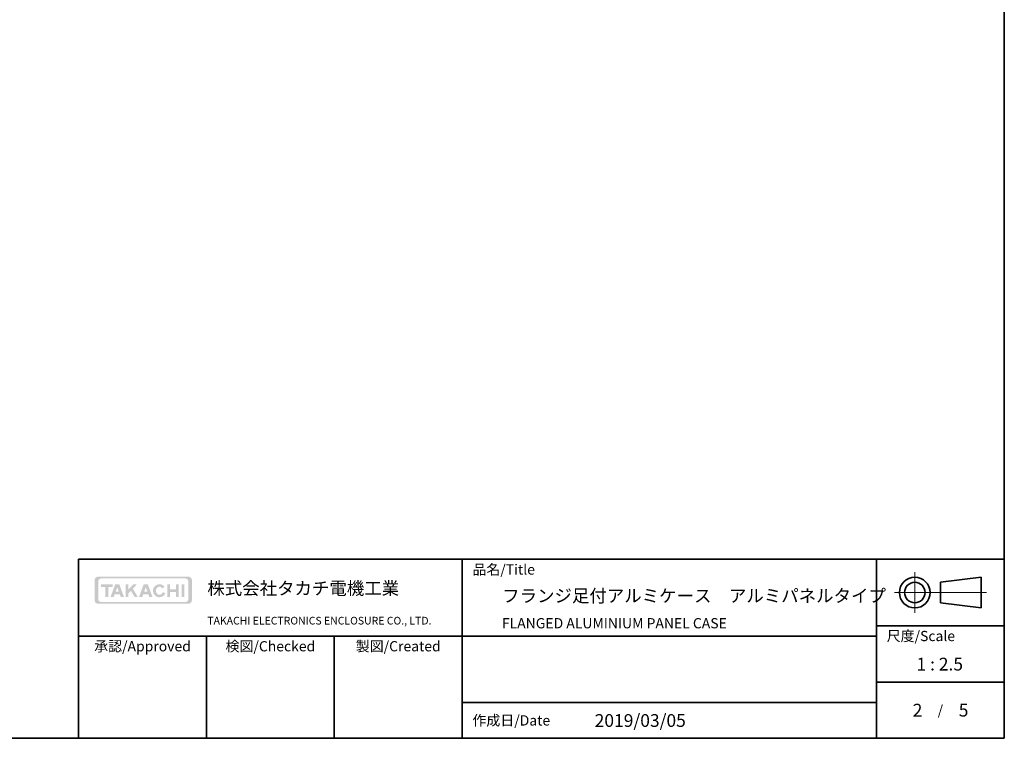
# Model space of a CAD drawing. Units: millimetres. Extents: x 29 to 3979, y 16 to 718.
# Drawn here: x 1317 to 1798, y 16 to 367 of the extents above; entities that cross this region are included whole.
import ezdxf
from ezdxf.enums import TextEntityAlignment as Align

# ---------------------------------------------------------------- set-up
doc = ezdxf.new("R2010")
doc.units = ezdxf.units.MM
doc.header["$LTSCALE"] = 2
for name, color, linetype, lineweight in [('Border (ISO)', 7, 'Continuous', 35), ('Hatch (ISO)', 1, 'Continuous', 18), ('Title (ISO)', 7, 'Continuous', 35)]:
    doc.layers.add(name, color=color, linetype=linetype, lineweight=lineweight)
doc.styles.add('Note Text (TK)', font='MS PGothic.ttf')
doc.styles.add('文字スタイル67', font='arial.ttf')

# ---------------------------------------------------------------- blocks, each defined once
blk = doc.blocks.new('図面枠 tk図枠')
at = {"layer": 'Border (ISO)'}
for p in [(405.4999999999999, 289), (14.50000000000001, 8.000000000000007)]:
    blk.add_line(p, (405.4999999999999, 8.000000000000007), dxfattribs=at)
blk = doc.blocks.new('表題欄 tk表題欄')
at = {"layer": 'Hatch (ISO)'}
h = blk.add_hatch(color=256, dxfattribs=at)
edge = h.paths.add_edge_path(flags=0)
edge.add_arc((95.57537688673352, 236.2990653650367), 0.5958259999999996, 269.9999999999897, 360)
edge.add_line((96.17120288673351, 236.2990653650368), (96.17120288673348, 239.7107813650365))
edge.add_arc((95.5753768867335, 239.7107813650366), 0.5958259999999996, 0, 90.0000000000068)
edge.add_line((95.57537688673342, 240.3066073650366), (79.13710888673356, 240.3066073650366))
edge.add_arc((79.13710888673353, 239.7107813650366), 0.5958259999999996, 89.99999999999744, 180)
edge.add_line((78.54128288673353, 239.7107813650365), (78.54128288673331, 236.2990653650368))
edge.add_arc((79.13710888673332, 236.2990653650365), 0.5958259999999996, 180, 270.0000000000231)
edge.add_line((79.13710888673356, 235.7032393650365), (95.57537688673342, 235.7032393650367))
edge = h.paths.add_edge_path()
edge.add_line((77.83935088673357, 239.9556413650366), (77.83935088673357, 236.0542053650368))
edge.add_arc((78.54128288673346, 236.0542053650367), 0.7019319999998935, 180, 270.0000000000087)
edge.add_line((78.54128288673357, 235.3522733650368), (96.17120288673352, 235.3522733650368))
edge.add_arc((96.17120288673351, 236.0542053650367), 0.7019319999998921, 270, 360)
edge.add_line((96.8731348867334, 236.0542053650368), (96.87313488673352, 239.9556413650366))
edge.add_arc((96.1712028867336, 239.9556413650367), 0.7019319999998921, 0, 90.00000000000873)
edge.add_line((96.17120288673348, 240.6575733650367), (78.54128288673357, 240.6575733650366))
edge.add_arc((78.54128288673357, 239.9556413650366), 0.7019319999999984, 90, 180)
for points in [[(79.07181288673355, 239.1476033650369), (79.07181288673355, 238.6578833650367), (79.92066088673353, 238.6578833650367), (79.92066088673353, 236.6581933650368), (80.50832488673353, 236.6581933650368), (80.50832488673353, 238.6578833650367), (81.35717288673355, 238.6578833650367), (81.35717288673355, 239.1476033650369)], [(85.68407849525303, 236.6581933650368), (84.9434673993943, 237.8918698287545), (84.41792288673358, 237.3246628822781), (84.41792288673358, 236.6581933650368), (83.89555488673355, 236.6581933650368), (83.89555488673355, 239.1476033650369), (84.41792288673358, 239.1476033650369), (84.41792288673358, 238.0993979968839), (85.38913556809511, 239.1476033650369), (86.10696490847272, 239.1476033650369), (85.31925422435492, 238.2974470774499), (86.30334488673353, 236.6581933650368)], [(92.09142939614459, 239.1476033650369), (92.09142939614459, 236.6581933650368), (92.60971639614465, 236.6581933650368), (92.60971639614465, 237.6580383650368), (93.76872039614462, 237.6580383650368), (93.76872039614462, 236.6581933650368), (94.28700739614459, 236.6581933650368), (94.28700739614459, 239.1476033650369), (93.76872039614462, 239.1476033650369), (93.76872039614462, 238.1477583650367), (92.60971639614465, 238.1477583650367), (92.60971639614465, 239.1476033650369)], [(94.84202339614467, 239.1476033650369), (94.84202339614467, 236.6581933650368), (95.36439139614473, 236.6581933650368), (95.36439139614473, 239.1476033650369)]]:
    blk.add_hatch(color=256, dxfattribs=at).paths.add_polyline_path(points)
h = blk.add_hatch(color=256, dxfattribs=at)
h.paths.add_polyline_path([(82.59020695886475, 237.7110913650368), (81.95242681460243, 237.7110913650368), (82.27131688673356, 238.5794973650367)], flags=0)
h.paths.add_polyline_path([(82.77903014574996, 237.1968853650368), (81.76360362771717, 237.1968853650368), (81.56578886050404, 236.6581933650368), (80.94907288673355, 236.6581933650368), (81.86321688673357, 239.1476033650369), (82.67941688673353, 239.1476033650369), (83.59356088673351, 236.6581933650368), (82.97684491296302, 236.6581933650368)])
h = blk.add_hatch(color=256, dxfattribs=at)
h.paths.add_polyline_path([(87.52707281460246, 237.7110913650368), (88.16485295886469, 237.7110913650368), (87.84596288673359, 238.5794973650367)], flags=0)
h.paths.add_polyline_path([(87.14043486050403, 236.6581933650368), (87.3382496277172, 237.1968853650368), (88.35367614574989, 237.1968853650368), (88.551490912963, 236.6581933650368), (89.16820688673343, 236.6581933650368), (88.25406288673352, 239.1476033650369), (87.43786288673356, 239.1476033650369), (86.52371888673358, 236.6581933650368)])
h = blk.add_hatch(color=256, dxfattribs=at)
edge = h.paths.add_edge_path()
edge.add_arc((90.52309888673334, 237.9028983650369), 1.273272000000011, 38.55054079078439, 336.5820184016556)
edge.add_line((91.69149139614446, 237.3968543650369), (91.17255542714857, 237.6216113977801))
edge.add_ellipse((90.52309888673352, 237.9028983650369), major_axis=(0, -0.7998759999999119), ratio=0.8673469387756529, start_angle=128.5505407907963, end_angle=426.582018401653, ccw=False)
edge.add_line((91.09381514418376, 238.3576891122095), (91.51887237036831, 238.6964075050431))
at = {"layer": 'Title (ISO)'}
for p, q in [((74.70882392282105, 244.052739026017), (255.7088239228211, 244.052739026017)), ((74.70882392282105, 209.052739026017), (74.70882392282105, 244.052739026017)), ((149.7088239228211, 244.052739026017), (149.7088239228211, 209.052739026017)), ((230.7088239228211, 244.052739026017), (230.7088239228211, 209.052739026017)), ((255.7088239228211, 244.052739026017), (255.7088239228211, 209.052739026017)), ((243.2088239228211, 239.552739026017), (251.2088239228211, 240.5527390260171)), ((243.2088239228211, 239.552739026017), (243.2088239228211, 235.552739026017)), ((251.2088239228211, 234.552739026017), (251.2088239228211, 240.5527390260171)), ((243.2088239228211, 235.552739026017), (251.2088239228211, 234.552739026017)), ((230.7088239228211, 231.052739026017), (255.7088239228211, 231.052739026017)), ((74.70882392282105, 229.052739026017), (230.7088239228211, 229.052739026017)), ((99.70882392282108, 229.052739026017), (99.70882392282108, 209.052739026017)), ((124.708823922821, 229.052739026017), (124.708823922821, 209.052739026017)), ((230.7088239228211, 220.052739026017), (255.7088239228211, 220.052739026017)), ((149.7088239228211, 216.052739026017), (230.7088239228211, 216.052739026017)), ((255.7088239228211, 209.052739026017), (74.70882392282105, 209.052739026017))]:
    blk.add_line(p, q, dxfattribs=at)
at = {"layer": 'Title (ISO)', "color": 4, "linetype": 'Continuous', "lineweight": 18}
for p, q in [((238.2088239228211, 241.552739026017), (238.2088239228211, 233.552739026017)), ((252.2088239228211, 237.552739026017), (234.2088239228211, 237.552739026017))]:
    blk.add_line(p, q, dxfattribs=at)
at = {"layer": 'Title (ISO)'}
for radius in [3, 2]:
    blk.add_circle((238.2088239228211, 237.552739026017), radius, dxfattribs=at)
at = {"layer": 'Title (ISO)', "color": 1, "char_height": 2.000000029802322, "line_spacing_factor": 1.5, "style": 'Note Text (TK)'}
for s, insert, attachment_point in [('\\fＭＳ Ｐゴシック|b0|i0;\\H2.0000;品名/Title', (151.708823922821, 242.052739026017), 4), ('\\fＭＳ Ｐゴシック|b0|i0;\\H2.0000;尺度/Scale', (232.7088239228211, 229.052739026017), 4), ('\\fＭＳ Ｐゴシック|b0|i0;\\H2.0000;承認/Approved', (87.20882392282108, 227.052739026017), 5), ('\\fＭＳ Ｐゴシック|b0|i0;\\H2.0000;検図/Checked', (112.208823922821, 227.052739026017), 5), ('\\fＭＳ Ｐゴシック|b0|i0;\\H2.0000;製図/Created', (137.2088239228211, 227.052739026017), 5), ('\\fＭＳ Ｐゴシック|b0|i0;\\H2.0000;作成日/Date', (151.708823922821, 212.552739026017), 4)]:
    blk.add_mtext(s, dxfattribs=dict(at, insert=insert, attachment_point=attachment_point))
at = {"layer": 'Title (ISO)', "color": 7, "line_spacing_factor": 1.5, "style": 'Note Text (TK)'}
for s, insert, char_height, attachment_point in [('株式会社タカチ電機工業', (99.87313488673345, 238.052739026017), 2.5, 4), ('\\fArial|b0|i0;\\H1.4986;TAKACHI ELECTRONICS ENCLOSURE CO., LTD.', (99.87313488673342, 232.052739026017), 1.49859994649887, 4), ('\\fＭＳ Ｐゴシック|b0|i0;\\H2.0000;/', (243.2088239228211, 214.552739026017), 2.000000029802322, 5)]:
    blk.add_mtext(s, dxfattribs=dict(at, insert=insert, char_height=char_height, attachment_point=attachment_point))
at = {"layer": 'Title (ISO)', "color": 7}
for tag, p, height, style in [('<品名>_001', (157.524164831912, 235.6677958441988), 2.5, 'Note Text (TK)'), ('<Title>_001', (157.4796288307291, 230.5527390111159), 2.000000029802322, '文字スタイル67'), ('<尺度>_001', (239.8139375591847, 222.3098412987444), 2.5, 'Note Text (TK)'), ('<ページ_No.>_001', (237.9488807410029, 213.302739026017), 2.5, 'Note Text (TK)'), ('<総ページ数>_001', (246.7997330137301, 213.302739026017), 2.5, 'Note Text (TK)'), ('作成日_001', (175.8664943773665, 211.2814322078352), 2.5, 'Note Text (TK)')]:
    blk.add_attdef(tag, p, '', height=height, dxfattribs=dict(at, style=style))
at = {"layer": 'Title (ISO)', "color": 7, "style": 'Note Text (TK)'}
blk.add_attdef('<承認>', text='', height=2.5, dxfattribs=at).set_placement((87.20882392282108, 217.052739026017), align=Align.MIDDLE_CENTER)

msp = doc.modelspace()

# ---------------------------------------------------------------- block references
at = {"xscale": 2.5, "yscale": 2.5, "zscale": 2.5}
msp.add_blockref('図面枠 tk図枠', (784.75, -4.000000000000003), dxfattribs=at)
ref = msp.add_blockref('表題欄 tk表題欄', (1159.227940192947, -506.6318475650425), dxfattribs=dict(xscale=2.5, yscale=2.5, zscale=2.5))
ref.add_attrib('<品名>_001', 'フランジ足付アルミケース\u3000アルミパネルタイプ', (1553.038352272727, 82.53764204545456), dxfattribs={"layer": 'Title (ISO)', "color": 7, "height": 6.25, "style": 'Note Text (TK)'})
ref.add_attrib('<尺度>_001', '1 : 2.5', (1755.566761363636, 49.14275568181826), dxfattribs={"layer": 'Title (ISO)', "color": 7, "height": 6.25, "style": 'Note Text (TK)'})
ref.add_attrib('作成日_001', '2019/03/05', (1598.272727272727, 21.5717329545455), dxfattribs={"layer": 'Title (ISO)', "color": 7, "height": 6.25, "style": 'Note Text (TK)'})
ref.add_attrib('<Title>_001', 'FLANGED ALUMINIUM PANEL CASE', (1552.92701226977, 69.74999996274711), dxfattribs={"layer": 'Title (ISO)', "color": 7, "height": 5.000000074505805, "style": '文字スタイル67'})
ref.add_attrib('<ページ_No.>_001', '2', (1753.727272727273, 26.62500000000003), dxfattribs={"layer": 'Title (ISO)', "color": 7, "height": 6.25, "style": 'Note Text (TK)'})
ref.add_attrib('<総ページ数>_001', '5', (1776.227272727273, 26.62500000000003), dxfattribs={"layer": 'Title (ISO)', "color": 7, "height": 6.25, "style": 'Note Text (TK)'})

doc.saveas('drawing.dxf')
